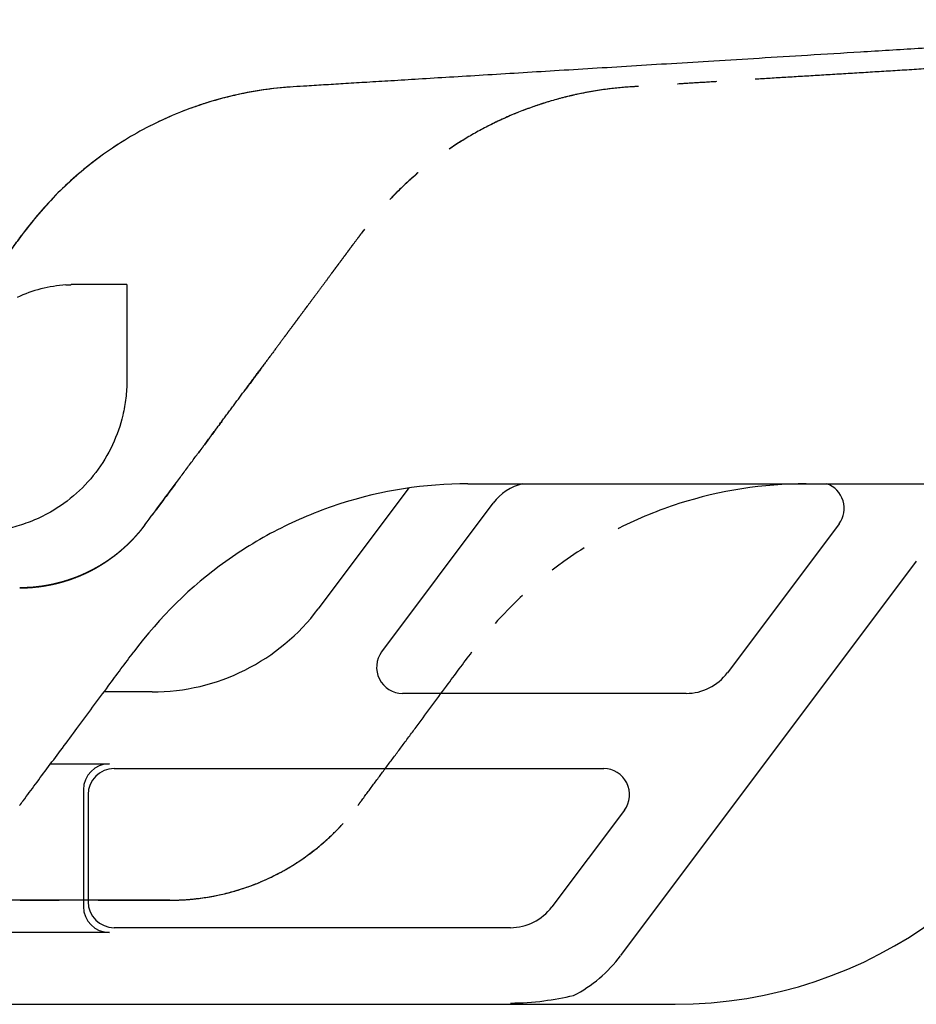
# Model space of a CAD drawing. Units: millimetres. Extents: x 0 to 181, y 0 to 276.
# Drawn here: x 98 to 116, y 91 to 110 of the extents above; entities that cross this region are included whole.
import ezdxf

# ---------------------------------------------------------------- set-up
doc = ezdxf.new("R2010")
doc.units = ezdxf.units.MM
doc.header["$LTSCALE"] = 0.5
doc.linetypes.add('PHANTOM', pattern=[15, 7.5, -1.5, 1.5, -1.5, 1.5, -1.5])
doc.layers.add('VIEW0002', color=7, linetype='Continuous')
doc.layers.add('寸法線', color=7, linetype='Continuous', lineweight=15)
doc.styles.get("Standard").update_dxf_attribs({"font": 'romans.shx', "bigfont": 'bigfont.shx'})
doc.dimstyles.new('2ISO-25', dxfattribs={"dimtxt": 3.2, "dimasz": 3, "dimexe": 1.25, "dimexo": 3, "dimgap": 1, "dimtad": 1, "dimdec": 0, "dimlfac": 2, "dimdsep": 46, "dimtxsty": 'Standard', "dimblk": 'OPEN30', "dimcen": 2.5, "dimclrt": 1, "dimadec": 0, "dimazin": 0, "dimtfac": 1, "dimtdec": 0, "dimtmove": 0, "dimatfit": 3, "dimldrblk": 'OPEN30', "dimfxl": 1, "dimarcsym": 0})

# ---------------------------------------------------------------- blocks, each defined once
blk = doc.blocks.new('_OPEN30')
at = {"color": 0, "linetype": 'ByBlock', "lineweight": -2}
for p, q in [((-1, 0.267949), (0, 0)), ((0, 0), (-1, -0.267949)), ((0, 0), (-1, 0))]:
    blk.add_line(p, q, dxfattribs=at)
blk = doc.blocks.new('*D44')
at = {"layer": 'Defpoints', "color": 0, "transparency": 16777216}
for p in [(67.125, 96.753), (119.775, 94.129), (119.775, 62.273)]:
    blk.add_point(p, dxfattribs=at)
at = {"layer": '寸法線', "color": 0, "lineweight": -2, "transparency": 16777216}
for p, q in [((67.125, 93.753), (67.125, 61.023)), ((119.775, 91.129), (119.775, 61.023)), ((70.125, 62.273), (116.775, 62.273))]:
    blk.add_line(p, q, dxfattribs=at)
at = {"layer": '寸法線', "color": 0, "lineweight": -2, "transparency": 16777216, "xscale": 3, "yscale": 3, "zscale": 3, "rotation": 180}
blk.add_blockref('_OPEN30', (67.125, 62.273), dxfattribs=at)
at = {"layer": '寸法線', "color": 0, "lineweight": -2, "transparency": 16777216, "xscale": 3, "yscale": 3, "zscale": 3}
blk.add_blockref('_OPEN30', (119.775, 62.273), dxfattribs=at)
at = {"layer": '寸法線', "color": 1, "transparency": 16777216, "insert": (93.55, 64.873), "char_height": 3.2, "attachment_point": 5}
blk.add_mtext('106', dxfattribs=at)

msp = doc.modelspace()

# ---------------------------------------------------------------- linework, layer by layer
at = {"layer": 'VIEW0002', "color": 5, "linetype": 'PHANTOM'}
for p, q in [((100.394, 105.205), (99.394, 105.205)), ((100.394, 105.205), (100.394, 103.359)), ((113.449, 101.379), (132.404, 101.379))]:
    msp.add_line(p, q, dxfattribs=at)
at = {"layer": 'VIEW0002'}
for p, q in [((106.949, 101.379), (125.904, 101.379)), ((105.815, 101.298), (104.073, 98.976)), ((105.292, 98.149), (107.437, 101.009)), ((114.084, 100.61), (111.939, 97.75)), ((115.567, 99.889), (109.885, 92.314)), ((100.879, 97.379), (99.954, 97.379)), ((100.979, 97.379), (100.979, 97.379)), ((111.141, 97.351), (105.691, 97.351)), ((98.93, 96), (100.059, 96)), ((100.15, 95.908), (109.56, 95.908)), ((109.959, 95.11), (108.564, 93.25)), ((100.059, 92.759), (78.492, 92.759)), ((107.766, 92.851), (100.15, 92.851)), ((74.774, 91.379), (110.929, 91.379))]:
    msp.add_line(p, q, dxfattribs=at)
at = {"layer": 'VIEW0002', "color": 7, "linetype": 'Continuous'}
for p, q in [((99.559, 95.5), (99.559, 93.259)), ((99.65, 95.408), (99.65, 93.351))]:
    msp.add_line(p, q, dxfattribs=at)
at = {"layer": 'VIEW0002', "color": 5, "linetype": 'PHANTOM'}
msp.add_arc((99.394, 102.579), 2.625, 93.7197, 114.9754, dxfattribs=at)
at = {"layer": 'VIEW0002'}
for centre, start, end in [((100.059, 95.5), 90, 180), ((100.15, 95.408), 90, 180), ((100.059, 93.259), 180, 270), ((100.15, 93.351), 180, 270)]:
    msp.add_arc(centre, 0.5, start, end, dxfattribs=at)
at = {"layer": 'VIEW0002', "color": 5, "linetype": 'PHANTOM'}
msp.add_ellipse((99.288, 104.798), major_axis=(1.034, 0.049), ratio=0.390238, start_param=1.449826, end_param=1.515108, dxfattribs=at)
at = {"layer": 'VIEW0002'}
for centre, major_axis, ratio, start_param, end_param in [((108.236, 100.408), (0.447, -0.894), 0.999997, 2.918172, 3.604308), ((113.685, 100.909), (0.224, -0.447), 0.990777, 0.467364, 2.340687), ((100.872, 101.387), (1.793, -3.586), 0.99767, 5.820156, 6.746214), ((105.691, 97.85), (-0.224, 0.447), 0.990777, 0.467364, 2.674228), ((111.14, 98.351), (-0.447, 0.894), 0.999997, 2.678877, 3.604308), ((110.928, 99.881), (5.057, -6.834), 0.999764, 5.646253, 6.920118), ((109.56, 95.409), (0.224, -0.447), 0.990777, 0.467364, 2.674228), ((107.765, 93.851), (-0.447, 0.894), 0.999997, 2.678877, 3.604308), ((107.765, 93.904), (1.185, -2.371), 0.99981, 0.012574, 0.463571)]:
    msp.add_ellipse(centre, major_axis=major_axis, ratio=ratio, start_param=start_param, end_param=end_param, dxfattribs=at)
for points, knots in [([(124.688, 110.294), (122.066, 110.133), (119.445, 109.973), (116.823, 109.812), (116.416, 109.788), (116.009, 109.763), (115.603, 109.738), (115.232, 109.715), (114.862, 109.693), (114.492, 109.67), (114.154, 109.649), (113.815, 109.629), (113.477, 109.608), (113.166, 109.589), (112.855, 109.57), (112.544, 109.551), (112.255, 109.533), (111.966, 109.515), (111.677, 109.498), (111.406, 109.481), (111.135, 109.465), (110.865, 109.448), (110.607, 109.432), (110.349, 109.416), (110.091, 109.401), (109.841, 109.385), (109.591, 109.37), (109.342, 109.355), (109.099, 109.34), (108.857, 109.325), (108.614, 109.31), (108.384, 109.296), (108.154, 109.282), (107.924, 109.268), (107.698, 109.254), (107.471, 109.24), (107.245, 109.227), (107.029, 109.213), (106.813, 109.2), (106.597, 109.187), (106.398, 109.175), (106.199, 109.163), (106.001, 109.151), (105.824, 109.14), (105.647, 109.129), (105.47, 109.118), (105.316, 109.109), (105.163, 109.099), (105.009, 109.09), (104.874, 109.082), (104.738, 109.073), (104.602, 109.065), (104.476, 109.057), (104.35, 109.05), (104.223, 109.042), (104.1, 109.034), (103.976, 109.027), (103.852, 109.019), (103.766, 109.014), (103.68, 109.009), (103.594, 109.003)], [0, 0, 0, 0, 0.3728659, 0.3728659, 0.3728659, 0.4307153, 0.4307153, 0.4307153, 0.4833634, 0.4833634, 0.4833634, 0.5314797, 0.5314797, 0.5314797, 0.5757338, 0.5757338, 0.5757338, 0.6167953, 0.6167953, 0.6167953, 0.6553338, 0.6553338, 0.6553338, 0.6920188, 0.6920188, 0.6920188, 0.7275198, 0.7275198, 0.7275198, 0.7620265, 0.7620265, 0.7620265, 0.7947108, 0.7947108, 0.7947108, 0.8269303, 0.8269303, 0.8269303, 0.8576515, 0.8576515, 0.8576515, 0.8859178, 0.8859178, 0.8859178, 0.911091, 0.911091, 0.911091, 0.9328988, 0.9328988, 0.9328988, 0.9522177, 0.9522177, 0.9522177, 0.9701613, 0.9701613, 0.9701613, 0.987792, 0.987792, 0.987792, 0.9999981, 0.9999981, 0.9999981, 0.9999981]), ([(103.594, 109.003), (103.426, 108.993), (103.259, 108.977), (103.092, 108.955), (102.887, 108.927), (102.684, 108.89), (102.482, 108.845), (102.453, 108.838), (102.424, 108.832), (102.395, 108.825), (102.231, 108.786), (102.068, 108.74), (101.907, 108.689), (101.887, 108.683), (101.867, 108.677), (101.847, 108.67), (101.684, 108.617), (101.522, 108.557), (101.363, 108.492), (101.351, 108.487), (101.339, 108.482), (101.327, 108.477), (101.163, 108.409), (101.002, 108.334), (100.843, 108.253), (100.839, 108.251), (100.834, 108.248), (100.829, 108.246), (100.666, 108.162), (100.506, 108.072), (100.349, 107.976), (100.348, 107.975), (100.346, 107.974), (100.344, 107.973), (100.19, 107.877), (100.039, 107.776), (99.892, 107.669), (99.884, 107.663), (99.877, 107.657), (99.869, 107.652), (99.73, 107.549), (99.595, 107.442), (99.464, 107.33), (99.451, 107.319), (99.438, 107.308), (99.426, 107.296), (99.303, 107.19), (99.185, 107.08), (99.071, 106.965), (99.054, 106.948), (99.037, 106.931), (99.02, 106.914), (98.894, 106.785), (98.773, 106.652), (98.657, 106.513), (98.569, 106.408), (98.484, 106.3), (98.402, 106.19)], [0, 0, 0, 0, 0.082676, 0.082676, 0.082676, 0.184502, 0.184502, 0.184502, 0.199159, 0.199159, 0.199159, 0.282151, 0.282151, 0.282151, 0.292517, 0.292517, 0.292517, 0.377135, 0.377135, 0.377135, 0.383566, 0.383566, 0.383566, 0.470955, 0.470955, 0.470955, 0.473631, 0.473631, 0.473631, 0.56391, 0.56391, 0.56391, 0.564964, 0.564964, 0.564964, 0.65427, 0.65427, 0.65427, 0.659038, 0.659038, 0.659038, 0.743883, 0.743883, 0.743883, 0.752257, 0.752257, 0.752257, 0.831924, 0.831924, 0.831924, 0.843689, 0.843689, 0.843689, 0.932419, 0.932419, 0.932419, 1, 1, 1, 1]), ([(103.594, 109.003), (103.19, 108.979), (102.788, 108.919), (102.395, 108.825), (102.21, 108.781), (102.027, 108.729), (101.847, 108.67), (101.671, 108.613), (101.498, 108.548), (101.327, 108.477), (101.158, 108.407), (100.992, 108.329), (100.829, 108.246), (100.666, 108.162), (100.506, 108.072), (100.349, 107.976), (100.193, 107.88), (100.041, 107.777), (99.892, 107.669), (99.745, 107.561), (99.602, 107.448), (99.464, 107.33), (99.328, 107.213), (99.197, 107.092), (99.071, 106.965), (98.829, 106.724), (98.605, 106.464), (98.402, 106.19)], [0, 0, 0, 0, 0.199158, 0.199158, 0.199158, 0.292517, 0.292517, 0.292517, 0.383565, 0.383565, 0.383565, 0.473631, 0.473631, 0.473631, 0.56391, 0.56391, 0.56391, 0.65427, 0.65427, 0.65427, 0.743883, 0.743883, 0.743883, 0.831924, 0.831924, 0.831924, 1, 1, 1, 1]), ([(98.402, 106.19), (98.38, 106.16), (98.314, 106.072), (98.205, 105.926), (98.076, 105.751), (97.946, 105.576), (97.816, 105.402), (97.687, 105.227), (97.557, 105.052), (97.426, 104.877), (97.295, 104.7), (97.162, 104.521), (97.024, 104.335), (96.877, 104.137), (96.715, 103.918), (96.534, 103.676), (96.337, 103.409), (96.123, 103.122), (95.896, 102.816), (95.655, 102.491), (95.397, 102.144), (95.12, 101.772), (94.821, 101.369), (94.526, 100.972), (94.331, 100.709), (94.243, 100.591)], [0.0148072, 0.0148072, 0.0148072, 0.0148072, 0.0302561, 0.0604214, 0.0905328, 0.1206256, 0.1507281, 0.1808577, 0.2110541, 0.2413881, 0.2718757, 0.3025005, 0.3339712, 0.3676481, 0.4049035, 0.4467798, 0.4928746, 0.5424066, 0.5949874, 0.6508076, 0.7102432, 0.7740542, 0.8430665, 0.9181063, 0.9790076, 0.9790076, 0.9790076, 0.9790076]), ([(94.243, 100.591), (94.458, 100.88), (94.672, 101.168), (94.887, 101.457), (94.982, 101.585), (95.076, 101.713), (95.171, 101.84), (95.259, 101.959), (95.347, 102.077), (95.435, 102.196), (95.517, 102.306), (95.599, 102.417), (95.682, 102.528), (95.759, 102.632), (95.836, 102.736), (95.914, 102.84), (95.987, 102.939), (96.06, 103.037), (96.133, 103.135), (96.202, 103.228), (96.271, 103.321), (96.34, 103.414), (96.404, 103.5), (96.469, 103.587), (96.533, 103.674), (96.592, 103.753), (96.65, 103.832), (96.709, 103.911), (96.761, 103.981), (96.814, 104.052), (96.866, 104.122), (96.913, 104.186), (96.961, 104.25), (97.008, 104.314), (97.052, 104.373), (97.097, 104.433), (97.141, 104.492), (97.183, 104.55), (97.226, 104.607), (97.269, 104.665), (97.311, 104.722), (97.354, 104.779), (97.396, 104.836), (97.438, 104.893), (97.48, 104.949), (97.522, 105.006), (97.564, 105.063), (97.606, 105.119), (97.648, 105.176), (97.69, 105.232), (97.732, 105.288), (97.774, 105.345), (97.816, 105.401), (97.857, 105.457), (97.899, 105.514), (97.941, 105.57), (97.983, 105.626), (98.025, 105.682), (98.067, 105.739), (98.108, 105.795), (98.15, 105.851), (98.192, 105.908), (98.234, 105.964), (98.276, 106.021), (98.318, 106.077), (98.36, 106.134), (98.402, 106.19)], [0, 0, 0, 0, 0.154765, 0.154765, 0.154765, 0.223158, 0.223158, 0.223158, 0.286615, 0.286615, 0.286615, 0.345911, 0.345911, 0.345911, 0.401742, 0.401742, 0.401742, 0.45444, 0.45444, 0.45444, 0.50418, 0.50418, 0.50418, 0.550587, 0.550587, 0.550587, 0.59291, 0.59291, 0.59291, 0.630705, 0.630705, 0.630705, 0.66489, 0.66489, 0.66489, 0.696764, 0.696764, 0.696764, 0.727586, 0.727586, 0.727586, 0.758143, 0.758143, 0.758143, 0.788542, 0.788542, 0.788542, 0.818807, 0.818807, 0.818807, 0.849003, 0.849003, 0.849003, 0.879171, 0.879171, 0.879171, 0.909329, 0.909329, 0.909329, 0.939499, 0.939499, 0.939499, 0.96971, 0.96971, 0.96971, 1, 1, 1, 1]), ([(106.949, 101.379), (106.121, 101.379), (105.294, 101.25), (104.506, 100.997), (104.112, 100.871), (103.728, 100.714), (103.358, 100.528), (102.988, 100.342), (102.632, 100.127), (102.295, 99.886), (101.62, 99.404), (101.021, 98.815), (100.527, 98.149)], [0, 0, 0, 0, 0.332987, 0.332987, 0.332987, 0.499496, 0.499496, 0.499496, 0.666166, 0.666166, 0.666166, 1, 1, 1, 1]), ([(98.333, 95.196), (98.356, 95.227), (98.379, 95.258), (98.402, 95.289), (98.48, 95.395), (98.558, 95.501), (98.637, 95.607), (98.721, 95.72), (98.805, 95.832), (98.888, 95.945), (98.977, 96.064), (99.066, 96.183), (99.155, 96.302), (99.249, 96.428), (99.343, 96.554), (99.436, 96.68), (99.637, 96.951), (99.837, 97.222), (100.038, 97.493), (100.2, 97.712), (100.362, 97.931), (100.527, 98.149)], [0, 0, 0, 0, 0.031233, 0.031233, 0.031233, 0.139124, 0.139124, 0.139124, 0.253425, 0.253425, 0.253425, 0.374462, 0.374462, 0.374462, 0.502371, 0.502371, 0.502371, 0.77764, 0.77764, 0.77764, 1, 1, 1, 1]), ([(107.766, 91.404), (107.768, 91.404), (107.77, 91.404), (107.773, 91.404), (107.985, 91.404), (108.197, 91.419), (108.408, 91.446), (108.599, 91.471), (108.791, 91.506), (108.979, 91.551)], [0, 0, 0, 0, 0.0057426, 0.0057426, 0.0057426, 0.5272884, 0.5272884, 0.5272884, 0.999817, 0.999817, 0.999817, 0.999817])]:
    msp.add_open_spline(points, degree=3, knots=knots, dxfattribs=at)
at = {"layer": 'VIEW0002', "color": 5, "linetype": 'PHANTOM'}
for points, knots in [([(131.188, 110.294), (128.566, 110.133), (125.945, 109.973), (123.323, 109.812), (122.916, 109.788), (122.509, 109.763), (122.103, 109.738), (121.732, 109.715), (121.362, 109.693), (120.992, 109.67), (120.654, 109.649), (120.315, 109.629), (119.977, 109.608), (119.666, 109.589), (119.355, 109.57), (119.044, 109.551), (118.755, 109.533), (118.466, 109.515), (118.177, 109.498), (117.906, 109.481), (117.635, 109.465), (117.365, 109.448), (117.107, 109.432), (116.849, 109.416), (116.591, 109.401), (116.341, 109.385), (116.091, 109.37), (115.842, 109.355), (115.599, 109.34), (115.357, 109.325), (115.114, 109.31), (114.884, 109.296), (114.654, 109.282), (114.424, 109.268), (114.198, 109.254), (113.971, 109.24), (113.745, 109.227), (113.529, 109.213), (113.313, 109.2), (113.097, 109.187), (112.898, 109.175), (112.699, 109.163), (112.501, 109.151), (112.324, 109.14), (112.147, 109.129), (111.97, 109.118), (111.816, 109.109), (111.663, 109.099), (111.509, 109.09), (111.374, 109.082), (111.238, 109.073), (111.102, 109.065), (110.976, 109.057), (110.85, 109.05), (110.723, 109.042), (110.6, 109.034), (110.476, 109.027), (110.352, 109.019), (110.266, 109.014), (110.18, 109.009), (110.094, 109.003)], [0, 0, 0, 0, 0.3728659, 0.3728659, 0.3728659, 0.4307153, 0.4307153, 0.4307153, 0.4833634, 0.4833634, 0.4833634, 0.5314797, 0.5314797, 0.5314797, 0.5757338, 0.5757338, 0.5757338, 0.6167953, 0.6167953, 0.6167953, 0.6553338, 0.6553338, 0.6553338, 0.6920188, 0.6920188, 0.6920188, 0.7275198, 0.7275198, 0.7275198, 0.7620265, 0.7620265, 0.7620265, 0.7947108, 0.7947108, 0.7947108, 0.8269303, 0.8269303, 0.8269303, 0.8576515, 0.8576515, 0.8576515, 0.8859178, 0.8859178, 0.8859178, 0.911091, 0.911091, 0.911091, 0.9328988, 0.9328988, 0.9328988, 0.9522177, 0.9522177, 0.9522177, 0.9701613, 0.9701613, 0.9701613, 0.987792, 0.987792, 0.987792, 0.9999981, 0.9999981, 0.9999981, 0.9999981]), ([(110.094, 109.003), (109.926, 108.993), (109.759, 108.977), (109.592, 108.955), (109.387, 108.927), (109.184, 108.89), (108.982, 108.845), (108.953, 108.838), (108.924, 108.832), (108.895, 108.825), (108.731, 108.786), (108.568, 108.74), (108.407, 108.689), (108.387, 108.683), (108.367, 108.677), (108.347, 108.67), (108.184, 108.617), (108.022, 108.557), (107.863, 108.492), (107.851, 108.487), (107.839, 108.482), (107.827, 108.477), (107.663, 108.409), (107.502, 108.334), (107.343, 108.253), (107.339, 108.251), (107.334, 108.248), (107.329, 108.246), (107.166, 108.162), (107.006, 108.072), (106.849, 107.976), (106.848, 107.975), (106.846, 107.974), (106.844, 107.973), (106.69, 107.877), (106.539, 107.776), (106.392, 107.669), (106.384, 107.663), (106.377, 107.657), (106.369, 107.652), (106.23, 107.549), (106.095, 107.442), (105.964, 107.33), (105.951, 107.319), (105.938, 107.308), (105.926, 107.296), (105.803, 107.19), (105.685, 107.08), (105.571, 106.965), (105.554, 106.948), (105.537, 106.931), (105.52, 106.914), (105.394, 106.785), (105.273, 106.652), (105.157, 106.513), (105.069, 106.408), (104.984, 106.3), (104.902, 106.19)], [0, 0, 0, 0, 0.082676, 0.082676, 0.082676, 0.184502, 0.184502, 0.184502, 0.199159, 0.199159, 0.199159, 0.282151, 0.282151, 0.282151, 0.292517, 0.292517, 0.292517, 0.377135, 0.377135, 0.377135, 0.383566, 0.383566, 0.383566, 0.470955, 0.470955, 0.470955, 0.473631, 0.473631, 0.473631, 0.56391, 0.56391, 0.56391, 0.564964, 0.564964, 0.564964, 0.65427, 0.65427, 0.65427, 0.659038, 0.659038, 0.659038, 0.743883, 0.743883, 0.743883, 0.752257, 0.752257, 0.752257, 0.831924, 0.831924, 0.831924, 0.843689, 0.843689, 0.843689, 0.932419, 0.932419, 0.932419, 1, 1, 1, 1]), ([(110.094, 109.003), (109.69, 108.979), (109.288, 108.919), (108.895, 108.825), (108.71, 108.781), (108.527, 108.729), (108.347, 108.67), (108.171, 108.613), (107.998, 108.548), (107.827, 108.477), (107.658, 108.407), (107.492, 108.329), (107.329, 108.246), (107.166, 108.162), (107.006, 108.072), (106.849, 107.976), (106.693, 107.88), (106.541, 107.777), (106.392, 107.669), (106.245, 107.561), (106.102, 107.448), (105.964, 107.33), (105.828, 107.213), (105.697, 107.092), (105.571, 106.965), (105.329, 106.724), (105.105, 106.464), (104.902, 106.19)], [0, 0, 0, 0, 0.199158, 0.199158, 0.199158, 0.292517, 0.292517, 0.292517, 0.383565, 0.383565, 0.383565, 0.473631, 0.473631, 0.473631, 0.56391, 0.56391, 0.56391, 0.65427, 0.65427, 0.65427, 0.743883, 0.743883, 0.743883, 0.831924, 0.831924, 0.831924, 1, 1, 1, 1]), ([(104.902, 106.19), (104.88, 106.16), (104.814, 106.072), (104.705, 105.926), (104.576, 105.751), (104.446, 105.576), (104.316, 105.402), (104.187, 105.227), (104.057, 105.052), (103.926, 104.877), (103.795, 104.7), (103.662, 104.521), (103.524, 104.335), (103.377, 104.137), (103.215, 103.918), (103.034, 103.676), (102.837, 103.409), (102.623, 103.122), (102.396, 102.816), (102.155, 102.491), (101.897, 102.144), (101.62, 101.772), (101.321, 101.369), (101.026, 100.972), (100.831, 100.709), (100.743, 100.591)], [0.0148072, 0.0148072, 0.0148072, 0.0148072, 0.0302561, 0.0604214, 0.0905328, 0.1206256, 0.1507281, 0.1808577, 0.2110541, 0.2413881, 0.2718757, 0.3025005, 0.3339712, 0.3676481, 0.4049035, 0.4467798, 0.4928746, 0.5424066, 0.5949874, 0.6508076, 0.7102432, 0.7740542, 0.8430665, 0.9181063, 0.9790076, 0.9790076, 0.9790076, 0.9790076]), ([(100.743, 100.591), (100.958, 100.88), (101.172, 101.168), (101.387, 101.457), (101.482, 101.585), (101.576, 101.713), (101.671, 101.84), (101.759, 101.959), (101.847, 102.077), (101.935, 102.196), (102.017, 102.306), (102.099, 102.417), (102.182, 102.528), (102.259, 102.632), (102.336, 102.736), (102.414, 102.84), (102.487, 102.939), (102.56, 103.037), (102.633, 103.135), (102.702, 103.228), (102.771, 103.321), (102.84, 103.414), (102.904, 103.5), (102.969, 103.587), (103.033, 103.674), (103.092, 103.753), (103.15, 103.832), (103.209, 103.911), (103.261, 103.981), (103.314, 104.052), (103.366, 104.122), (103.413, 104.186), (103.461, 104.25), (103.508, 104.314), (103.552, 104.373), (103.597, 104.433), (103.641, 104.492), (103.683, 104.55), (103.726, 104.607), (103.769, 104.665), (103.811, 104.722), (103.854, 104.779), (103.896, 104.836), (103.938, 104.893), (103.98, 104.949), (104.022, 105.006), (104.064, 105.063), (104.106, 105.119), (104.148, 105.176), (104.19, 105.232), (104.232, 105.288), (104.274, 105.345), (104.316, 105.401), (104.357, 105.457), (104.399, 105.514), (104.441, 105.57), (104.483, 105.626), (104.525, 105.682), (104.567, 105.739), (104.608, 105.795), (104.65, 105.851), (104.692, 105.908), (104.734, 105.964), (104.776, 106.021), (104.818, 106.077), (104.86, 106.134), (104.902, 106.19)], [0, 0, 0, 0, 0.154765, 0.154765, 0.154765, 0.223158, 0.223158, 0.223158, 0.286615, 0.286615, 0.286615, 0.345911, 0.345911, 0.345911, 0.401742, 0.401742, 0.401742, 0.45444, 0.45444, 0.45444, 0.50418, 0.50418, 0.50418, 0.550587, 0.550587, 0.550587, 0.59291, 0.59291, 0.59291, 0.630705, 0.630705, 0.630705, 0.66489, 0.66489, 0.66489, 0.696764, 0.696764, 0.696764, 0.727586, 0.727586, 0.727586, 0.758143, 0.758143, 0.758143, 0.788542, 0.788542, 0.788542, 0.818807, 0.818807, 0.818807, 0.849003, 0.849003, 0.849003, 0.879171, 0.879171, 0.879171, 0.909329, 0.909329, 0.909329, 0.939499, 0.939499, 0.939499, 0.96971, 0.96971, 0.96971, 1, 1, 1, 1]), ([(99.223, 105.199), (99.251, 105.201), (99.279, 105.202), (99.313, 105.203), (99.319, 105.204), (99.326, 105.204)], [0.34628552, 0.34628552, 0.34628552, 0.34628552, 0.36246447, 0.36246447, 0.36653516, 0.36653516, 0.36653516, 0.36653516]), ([(100.317, 102.695), (100.226, 102.31), (100.049, 101.926), (99.798, 101.597), (99.544, 101.264), (99.215, 100.989), (98.862, 100.8)], [0.2305736, 0.2305736, 0.2305736, 0.2305736, 0.6520022, 0.6520022, 0.6520022, 1.07845, 1.07845, 1.07845, 1.07845]), ([(113.449, 101.379), (112.621, 101.379), (111.794, 101.25), (111.006, 100.997), (110.612, 100.871), (110.228, 100.714), (109.858, 100.528), (109.488, 100.342), (109.132, 100.127), (108.795, 99.886), (108.12, 99.404), (107.521, 98.815), (107.027, 98.149)], [0, 0, 0, 0, 0.332987, 0.332987, 0.332987, 0.499496, 0.499496, 0.499496, 0.666166, 0.666166, 0.666166, 1, 1, 1, 1]), ([(98.862, 100.8), (98.651, 100.686), (98.429, 100.6), (97.961, 100.483), (97.725, 100.455), (97.489, 100.455)], [0, 0, 0, 0, 0.001432582, 0.001432582, 0.002865165, 0.002865165, 0.002865165, 0.002865165]), ([(100.743, 100.591), (100.729, 100.572), (100.715, 100.553), (100.7, 100.535), (100.694, 100.526), (100.688, 100.518), (100.681, 100.51), (100.667, 100.493), (100.653, 100.475), (100.639, 100.458), (100.633, 100.452), (100.628, 100.445), (100.622, 100.438), (100.608, 100.422), (100.594, 100.406), (100.58, 100.39), (100.575, 100.385), (100.571, 100.379), (100.566, 100.374), (100.552, 100.359), (100.539, 100.344), (100.525, 100.329), (100.521, 100.325), (100.517, 100.321), (100.513, 100.317), (100.5, 100.303), (100.487, 100.289), (100.473, 100.276), (100.47, 100.272), (100.467, 100.269), (100.464, 100.266), (100.451, 100.253), (100.438, 100.24), (100.425, 100.228), (100.422, 100.225), (100.42, 100.222), (100.417, 100.22), (100.404, 100.208), (100.392, 100.196), (100.379, 100.184), (100.377, 100.182), (100.374, 100.18), (100.372, 100.178), (100.36, 100.166), (100.347, 100.154), (100.334, 100.143), (100.332, 100.141), (100.33, 100.139), (100.328, 100.138), (100.315, 100.126), (100.302, 100.114), (100.288, 100.103), (100.287, 100.102), (100.285, 100.1), (100.284, 100.099), (100.27, 100.087), (100.256, 100.076), (100.242, 100.064), (100.227, 100.051), (100.211, 100.038), (100.195, 100.026), (100.179, 100.013), (100.163, 100.001), (100.147, 99.989), (100.131, 99.977), (100.115, 99.965), (100.099, 99.953), (100.083, 99.942), (100.067, 99.93), (100.051, 99.919), (100.035, 99.908), (100.018, 99.896), (100.001, 99.885), (99.984, 99.873), (99.966, 99.862), (99.949, 99.851), (99.947, 99.85), (99.946, 99.849), (99.944, 99.848), (99.927, 99.837), (99.911, 99.827), (99.894, 99.817), (99.892, 99.815), (99.89, 99.814), (99.888, 99.813), (99.871, 99.803), (99.855, 99.793), (99.838, 99.783), (99.835, 99.782), (99.833, 99.78), (99.83, 99.779), (99.814, 99.769), (99.798, 99.76), (99.781, 99.751), (99.778, 99.749), (99.775, 99.748), (99.771, 99.746), (99.756, 99.737), (99.74, 99.729), (99.724, 99.72), (99.72, 99.718), (99.716, 99.716), (99.712, 99.714), (99.697, 99.707), (99.681, 99.699), (99.666, 99.691), (99.662, 99.689), (99.657, 99.687), (99.653, 99.684), (99.637, 99.677), (99.622, 99.67), (99.606, 99.662), (99.601, 99.66), (99.596, 99.657), (99.591, 99.655), (99.575, 99.648), (99.559, 99.641), (99.543, 99.634), (99.537, 99.631), (99.53, 99.628), (99.524, 99.625), (99.507, 99.618), (99.49, 99.611), (99.473, 99.604), (99.466, 99.601), (99.458, 99.598), (99.45, 99.595), (99.432, 99.587), (99.414, 99.58), (99.395, 99.573), (99.386, 99.57), (99.376, 99.566), (99.367, 99.563), (99.346, 99.555), (99.326, 99.548), (99.306, 99.541), (99.294, 99.537), (99.282, 99.533), (99.271, 99.529), (99.248, 99.522), (99.226, 99.515), (99.203, 99.508), (99.189, 99.504), (99.175, 99.499), (99.161, 99.495), (99.137, 99.489), (99.113, 99.482), (99.09, 99.476), (99.073, 99.472), (99.057, 99.468), (99.04, 99.464), (99.015, 99.458), (98.991, 99.452), (98.966, 99.447), (98.947, 99.443), (98.927, 99.439), (98.908, 99.435), (98.882, 99.43), (98.857, 99.425), (98.831, 99.421), (98.808, 99.417), (98.785, 99.413), (98.763, 99.41), (98.736, 99.406), (98.708, 99.403), (98.681, 99.4), (98.655, 99.396), (98.628, 99.394), (98.602, 99.391), (98.543, 99.386), (98.483, 99.383), (98.424, 99.381), (98.394, 99.38), (98.365, 99.379), (98.335, 99.379)], [0, 0, 0, 0, 0.025248, 0.025248, 0.025248, 0.036244, 0.036244, 0.036244, 0.060375, 0.060375, 0.060375, 0.069601, 0.069601, 0.069601, 0.092533, 0.092533, 0.092533, 0.100169, 0.100169, 0.100169, 0.121832, 0.121832, 0.121832, 0.128052, 0.128052, 0.128052, 0.148422, 0.148422, 0.148422, 0.153444, 0.153444, 0.153444, 0.172792, 0.172792, 0.172792, 0.176842, 0.176842, 0.176842, 0.19559, 0.19559, 0.19559, 0.198856, 0.198856, 0.198856, 0.217466, 0.217466, 0.217466, 0.220086, 0.220086, 0.220086, 0.239056, 0.239056, 0.239056, 0.2411, 0.2411, 0.2411, 0.260671, 0.260671, 0.260671, 0.282299, 0.282299, 0.282299, 0.303914, 0.303914, 0.303914, 0.325263, 0.325263, 0.325263, 0.34639, 0.34639, 0.34639, 0.368089, 0.368089, 0.368089, 0.390491, 0.390491, 0.390491, 0.392558, 0.392558, 0.392558, 0.413517, 0.413517, 0.413517, 0.416249, 0.416249, 0.416249, 0.43683, 0.43683, 0.43683, 0.440209, 0.440209, 0.440209, 0.460203, 0.460203, 0.460203, 0.464207, 0.464207, 0.464207, 0.483517, 0.483517, 0.483517, 0.488134, 0.488134, 0.488134, 0.506728, 0.506728, 0.506728, 0.512006, 0.512006, 0.512006, 0.530383, 0.530383, 0.530383, 0.536527, 0.536527, 0.536527, 0.555313, 0.555313, 0.555313, 0.562624, 0.562624, 0.562624, 0.582382, 0.582382, 0.582382, 0.591229, 0.591229, 0.591229, 0.612445, 0.612445, 0.612445, 0.623264, 0.623264, 0.623264, 0.64637, 0.64637, 0.64637, 0.65963, 0.65963, 0.65963, 0.684863, 0.684863, 0.684863, 0.700822, 0.700822, 0.700822, 0.727025, 0.727025, 0.727025, 0.745391, 0.745391, 0.745391, 0.772483, 0.772483, 0.772483, 0.79369, 0.79369, 0.79369, 0.821847, 0.821847, 0.821847, 0.846423, 0.846423, 0.846423, 0.875794, 0.875794, 0.875794, 0.904328, 0.904328, 0.904328, 0.968018, 0.968018, 0.968018, 1, 1, 1, 1]), ([(98.335, 99.379), (98.395, 99.379), (98.456, 99.381), (98.516, 99.385), (98.572, 99.388), (98.626, 99.393), (98.681, 99.4), (98.731, 99.405), (98.781, 99.412), (98.831, 99.421), (98.876, 99.428), (98.921, 99.437), (98.966, 99.447), (99.008, 99.456), (99.049, 99.465), (99.09, 99.476), (99.128, 99.486), (99.166, 99.497), (99.203, 99.508), (99.238, 99.518), (99.272, 99.529), (99.306, 99.541), (99.336, 99.551), (99.365, 99.562), (99.395, 99.573), (99.421, 99.583), (99.447, 99.593), (99.473, 99.604), (99.497, 99.613), (99.52, 99.623), (99.543, 99.634), (99.564, 99.643), (99.585, 99.652), (99.606, 99.662), (99.626, 99.672), (99.646, 99.681), (99.666, 99.691), (99.685, 99.701), (99.705, 99.71), (99.724, 99.72), (99.743, 99.73), (99.762, 99.741), (99.781, 99.751), (99.8, 99.762), (99.819, 99.772), (99.838, 99.783), (99.857, 99.794), (99.876, 99.805), (99.894, 99.817), (99.912, 99.828), (99.931, 99.839), (99.949, 99.851), (99.966, 99.862), (99.984, 99.873), (100.001, 99.885), (100.018, 99.896), (100.035, 99.908), (100.051, 99.919), (100.067, 99.93), (100.083, 99.942), (100.099, 99.953), (100.115, 99.965), (100.131, 99.977), (100.146, 99.988), (100.162, 100), (100.178, 100.012), (100.193, 100.024), (100.208, 100.037), (100.224, 100.049), (100.239, 100.061), (100.254, 100.074), (100.269, 100.086), (100.284, 100.099), (100.299, 100.112), (100.314, 100.125), (100.328, 100.138), (100.343, 100.151), (100.358, 100.164), (100.372, 100.178), (100.387, 100.191), (100.402, 100.206), (100.417, 100.22), (100.433, 100.235), (100.448, 100.25), (100.464, 100.266), (100.48, 100.283), (100.497, 100.3), (100.513, 100.317), (100.531, 100.336), (100.548, 100.355), (100.566, 100.374), (100.585, 100.395), (100.604, 100.417), (100.622, 100.438), (100.642, 100.462), (100.662, 100.486), (100.681, 100.51), (100.702, 100.537), (100.723, 100.564), (100.743, 100.591)], [0, 0, 0, 0, 0.0650442, 0.0650442, 0.0650442, 0.1242062, 0.1242062, 0.1242062, 0.178153, 0.178153, 0.178153, 0.2275166, 0.2275166, 0.2275166, 0.272975, 0.272975, 0.272975, 0.3151368, 0.3151368, 0.3151368, 0.3536304, 0.3536304, 0.3536304, 0.3875555, 0.3875555, 0.3875555, 0.4176185, 0.4176185, 0.4176185, 0.4446871, 0.4446871, 0.4446871, 0.469617, 0.469617, 0.469617, 0.4932717, 0.4932717, 0.4932717, 0.5164826, 0.5164826, 0.5164826, 0.5397966, 0.5397966, 0.5397966, 0.56317, 0.56317, 0.56317, 0.5864828, 0.5864828, 0.5864828, 0.6095087, 0.6095087, 0.6095087, 0.6319111, 0.6319111, 0.6319111, 0.6536104, 0.6536104, 0.6536104, 0.674737, 0.674737, 0.674737, 0.6957378, 0.6957378, 0.6957378, 0.7167866, 0.7167866, 0.7167866, 0.7378488, 0.7378488, 0.7378488, 0.7588998, 0.7588998, 0.7588998, 0.7799138, 0.7799138, 0.7799138, 0.8011442, 0.8011442, 0.8011442, 0.8231579, 0.8231579, 0.8231579, 0.8465557, 0.8465557, 0.8465557, 0.8719479, 0.8719479, 0.8719479, 0.8998306, 0.8998306, 0.8998306, 0.9303993, 0.9303993, 0.9303993, 0.9637559, 0.9637559, 0.9637559, 1, 1, 1, 1]), ([(104.833, 95.196), (104.856, 95.227), (104.879, 95.258), (104.902, 95.289), (104.98, 95.395), (105.058, 95.501), (105.137, 95.607), (105.221, 95.72), (105.305, 95.832), (105.388, 95.945), (105.477, 96.064), (105.566, 96.183), (105.655, 96.302), (105.749, 96.428), (105.843, 96.554), (105.936, 96.68), (106.137, 96.951), (106.337, 97.222), (106.538, 97.493), (106.7, 97.712), (106.862, 97.931), (107.027, 98.149)], [0, 0, 0, 0, 0.031233, 0.031233, 0.031233, 0.139124, 0.139124, 0.139124, 0.253425, 0.253425, 0.253425, 0.374462, 0.374462, 0.374462, 0.502371, 0.502371, 0.502371, 0.77764, 0.77764, 0.77764, 1, 1, 1, 1]), ([(101.221, 93.379), (101.235, 93.379), (101.249, 93.38), (101.263, 93.38), (101.35, 93.38), (101.436, 93.384), (101.523, 93.389), (101.61, 93.395), (101.696, 93.404), (101.783, 93.415), (101.958, 93.437), (102.131, 93.469), (102.303, 93.512), (102.479, 93.555), (102.653, 93.61), (102.822, 93.674), (102.841, 93.681), (102.86, 93.689), (102.879, 93.696), (103.037, 93.759), (103.192, 93.831), (103.342, 93.911), (103.442, 93.964), (103.539, 94.021), (103.634, 94.082), (103.712, 94.131), (103.788, 94.182), (103.862, 94.236), (103.951, 94.301), (104.038, 94.369), (104.122, 94.44), (104.212, 94.515), (104.298, 94.594), (104.382, 94.677), (104.472, 94.766), (104.559, 94.859), (104.642, 94.956), (104.686, 95.008), (104.73, 95.061), (104.772, 95.115), (104.793, 95.142), (104.813, 95.169), (104.833, 95.196)], [0, 0, 0, 0, 0.010077, 0.010077, 0.010077, 0.072135, 0.072135, 0.072135, 0.134438, 0.134438, 0.134438, 0.260639, 0.260639, 0.260639, 0.390613, 0.390613, 0.390613, 0.405012, 0.405012, 0.405012, 0.526897, 0.526897, 0.526897, 0.607543, 0.607543, 0.607543, 0.673207, 0.673207, 0.673207, 0.7519, 0.7519, 0.7519, 0.835778, 0.835778, 0.835778, 0.926697, 0.926697, 0.926697, 0.975698, 0.975698, 0.975698, 1, 1, 1, 1]), ([(101.221, 93.379), (101.787, 93.379), (102.352, 93.487), (102.879, 93.696), (103.142, 93.8), (103.395, 93.93), (103.634, 94.082), (104.097, 94.376), (104.506, 94.756), (104.833, 95.196)], [0, 0, 0, 0, 0.405012, 0.405012, 0.405012, 0.607543, 0.607543, 0.607543, 1, 1, 1, 1]), ([(101.221, 93.379), (101.178, 93.379), (101.136, 93.379), (101.094, 93.379), (101.051, 93.379), (101.009, 93.379), (100.967, 93.379), (100.924, 93.379), (100.882, 93.379), (100.839, 93.379), (100.797, 93.379), (100.755, 93.379), (100.713, 93.379), (100.67, 93.379), (100.627, 93.379), (100.585, 93.379), (100.54, 93.379), (100.496, 93.379), (100.452, 93.379), (100.404, 93.379), (100.357, 93.379), (100.309, 93.379), (100.257, 93.379), (100.205, 93.379), (100.153, 93.379), (100.096, 93.379), (100.039, 93.379), (99.982, 93.379), (99.919, 93.379), (99.857, 93.379), (99.794, 93.379), (99.726, 93.379), (99.659, 93.379), (99.591, 93.379), (99.517, 93.379), (99.444, 93.379), (99.371, 93.379), (99.292, 93.379), (99.213, 93.379), (99.133, 93.379), (99.048, 93.379), (98.962, 93.379), (98.877, 93.379), (98.784, 93.379), (98.691, 93.379), (98.599, 93.379), (98.499, 93.379), (98.399, 93.379), (98.299, 93.379), (98.191, 93.379), (98.083, 93.379), (97.975, 93.379), (97.86, 93.379), (97.744, 93.379), (97.628, 93.379), (97.503, 93.379), (97.379, 93.379), (97.254, 93.379), (97.12, 93.379), (96.986, 93.379), (96.852, 93.379), (96.709, 93.379), (96.565, 93.379), (96.421, 93.379), (96.267, 93.379), (96.112, 93.379), (95.958, 93.379), (95.792, 93.379), (95.626, 93.379), (95.46, 93.379), (95.281, 93.379), (95.103, 93.379), (94.924, 93.379), (94.732, 93.379), (94.54, 93.379), (94.347, 93.379), (94.141, 93.379), (93.934, 93.379), (93.727, 93.379), (93.266, 93.379), (92.805, 93.379), (92.344, 93.379)], [0, 0, 0, 0, 0.014322, 0.014322, 0.014322, 0.028655, 0.028655, 0.028655, 0.043001, 0.043001, 0.043001, 0.057304, 0.057304, 0.057304, 0.071711, 0.071711, 0.071711, 0.086724, 0.086724, 0.086724, 0.10277, 0.10277, 0.10277, 0.120342, 0.120342, 0.120342, 0.139686, 0.139686, 0.139686, 0.160799, 0.160799, 0.160799, 0.183703, 0.183703, 0.183703, 0.208469, 0.208469, 0.208469, 0.235232, 0.235232, 0.235232, 0.264161, 0.264161, 0.264161, 0.295455, 0.295455, 0.295455, 0.329263, 0.329263, 0.329263, 0.365655, 0.365655, 0.365655, 0.404818, 0.404818, 0.404818, 0.446917, 0.446917, 0.446917, 0.492152, 0.492152, 0.492152, 0.54074, 0.54074, 0.54074, 0.592919, 0.592919, 0.592919, 0.649013, 0.649013, 0.649013, 0.709357, 0.709357, 0.709357, 0.774291, 0.774291, 0.774291, 0.844151, 0.844151, 0.844151, 1, 1, 1, 1]), ([(92.344, 93.379), (92.572, 93.379), (92.8, 93.379), (93.028, 93.379), (93.261, 93.379), (93.494, 93.379), (93.727, 93.379), (93.848, 93.379), (93.968, 93.379), (94.089, 93.379), (94.175, 93.379), (94.261, 93.379), (94.347, 93.379), (94.54, 93.379), (94.732, 93.379), (94.924, 93.379), (94.999, 93.379), (95.075, 93.379), (95.151, 93.379), (95.254, 93.379), (95.357, 93.379), (95.46, 93.379), (95.626, 93.379), (95.792, 93.379), (95.958, 93.379), (96.042, 93.379), (96.127, 93.379), (96.212, 93.379), (96.282, 93.379), (96.351, 93.379), (96.421, 93.379), (96.528, 93.379), (96.635, 93.379), (96.743, 93.379), (96.779, 93.379), (96.816, 93.379), (96.852, 93.379), (96.986, 93.379), (97.12, 93.379), (97.254, 93.379), (97.26, 93.379), (97.267, 93.379), (97.273, 93.379), (97.391, 93.379), (97.51, 93.379), (97.628, 93.379), (97.686, 93.379), (97.745, 93.379), (97.804, 93.379), (97.861, 93.379), (97.918, 93.379), (97.975, 93.379), (98.007, 93.379), (98.038, 93.379), (98.069, 93.379), (98.146, 93.379), (98.222, 93.379), (98.299, 93.379), (98.311, 93.379), (98.323, 93.379), (98.335, 93.379), (98.393, 93.379), (98.451, 93.379), (98.509, 93.379), (98.539, 93.379), (98.569, 93.379), (98.599, 93.379), (98.627, 93.379), (98.655, 93.379), (98.683, 93.379), (98.748, 93.379), (98.812, 93.379), (98.877, 93.379), (98.927, 93.379), (98.977, 93.379), (99.027, 93.379), (99.063, 93.379), (99.098, 93.379), (99.133, 93.379), (99.21, 93.379), (99.286, 93.379), (99.362, 93.379), (99.365, 93.379), (99.368, 93.379), (99.371, 93.379), (99.444, 93.379), (99.517, 93.379), (99.591, 93.379), (99.621, 93.379), (99.652, 93.379), (99.683, 93.379), (99.72, 93.379), (99.757, 93.379), (99.794, 93.379), (99.857, 93.379), (99.919, 93.379), (99.982, 93.379), (100.039, 93.379), (100.096, 93.379), (100.153, 93.379), (100.19, 93.379), (100.228, 93.379), (100.265, 93.379), (100.28, 93.379), (100.294, 93.379), (100.309, 93.379), (100.357, 93.379), (100.404, 93.379), (100.452, 93.379), (100.474, 93.379), (100.496, 93.379), (100.519, 93.379), (100.541, 93.379), (100.563, 93.379), (100.585, 93.379), (100.601, 93.379), (100.618, 93.379), (100.635, 93.379), (100.661, 93.379), (100.687, 93.379), (100.713, 93.379), (100.723, 93.379), (100.733, 93.379), (100.743, 93.379), (100.775, 93.379), (100.807, 93.379), (100.839, 93.379), (100.851, 93.379), (100.862, 93.379), (100.873, 93.379), (100.904, 93.379), (100.935, 93.379), (100.967, 93.379), (100.979, 93.379), (100.991, 93.379), (101.003, 93.379), (101.076, 93.379), (101.148, 93.379), (101.221, 93.379)], [0, 0, 0, 0, 0.077064, 0.077064, 0.077064, 0.155849, 0.155849, 0.155849, 0.196614, 0.196614, 0.196614, 0.225709, 0.225709, 0.225709, 0.290643, 0.290643, 0.290643, 0.316164, 0.316164, 0.316164, 0.350987, 0.350987, 0.350987, 0.407081, 0.407081, 0.407081, 0.435714, 0.435714, 0.435714, 0.45926, 0.45926, 0.45926, 0.495489, 0.495489, 0.495489, 0.507848, 0.507848, 0.507848, 0.553083, 0.553083, 0.553083, 0.555264, 0.555264, 0.555264, 0.595182, 0.595182, 0.595182, 0.615039, 0.615039, 0.615039, 0.634345, 0.634345, 0.634345, 0.644926, 0.644926, 0.644926, 0.670737, 0.670737, 0.670737, 0.674815, 0.674815, 0.674815, 0.694486, 0.694486, 0.694486, 0.704545, 0.704545, 0.704545, 0.71409, 0.71409, 0.71409, 0.735839, 0.735839, 0.735839, 0.752834, 0.752834, 0.752834, 0.764768, 0.764768, 0.764768, 0.790522, 0.790522, 0.790522, 0.791531, 0.791531, 0.791531, 0.816297, 0.816297, 0.816297, 0.826644, 0.826644, 0.826644, 0.839201, 0.839201, 0.839201, 0.860314, 0.860314, 0.860314, 0.879658, 0.879658, 0.879658, 0.892261, 0.892261, 0.892261, 0.89723, 0.89723, 0.89723, 0.913276, 0.913276, 0.913276, 0.920876, 0.920876, 0.920876, 0.928289, 0.928289, 0.928289, 0.93393, 0.93393, 0.93393, 0.942696, 0.942696, 0.942696, 0.946149, 0.946149, 0.946149, 0.956999, 0.956999, 0.956999, 0.960805, 0.960805, 0.960805, 0.971345, 0.971345, 0.971345, 0.97545, 0.97545, 0.97545, 1, 1, 1, 1])]:
    msp.add_open_spline(points, degree=3, knots=knots, dxfattribs=at)
msp.add_open_spline([(100.394, 103.359), (100.394, 103.136), (100.368, 102.915), (100.317, 102.695)], degree=3, dxfattribs=at)

# ---------------------------------------------------------------- dimensions: what is measured, and where the dimension line sits
at = {"layer": '寸法線'}
dim = msp.add_linear_dim(base=(119.775, 62.273), p1=(67.125, 96.753), p2=(119.775, 94.129), angle=180, text='106', dimstyle='2ISO-25', dxfattribs=at)
dim.commit()
dim.dimension.update_dxf_attribs({"geometry": '*D44', "text_midpoint": (93.55, 62.273), "dimtype": 160})

doc.saveas('drawing.dxf')
